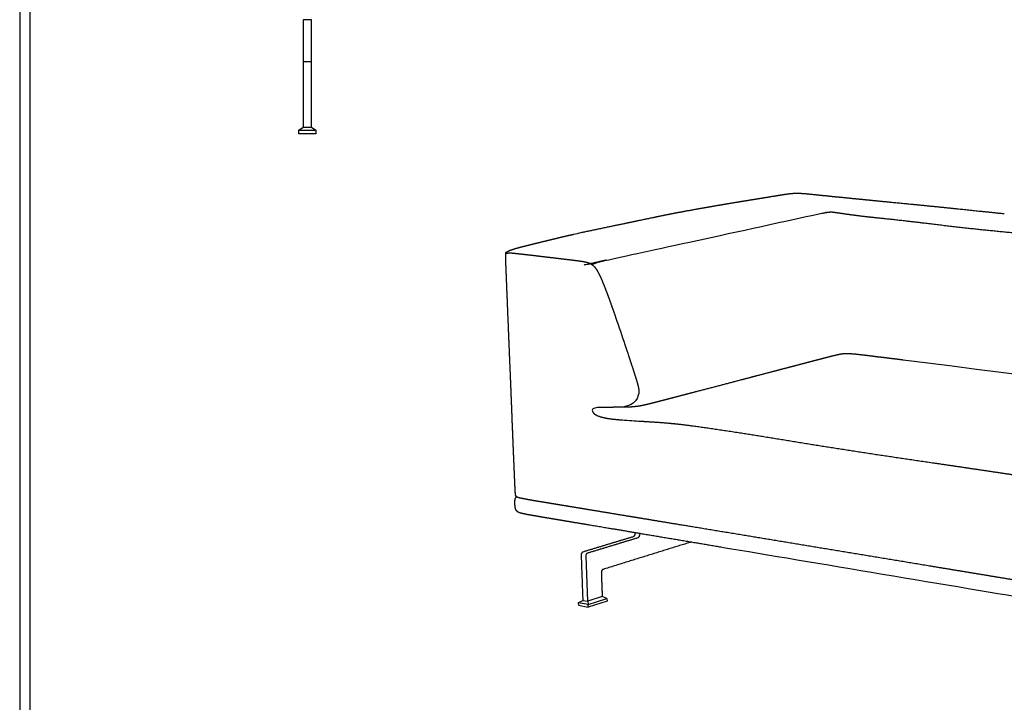
# Model space of a CAD drawing. Units: millimetres. Extents: x 0 to 2876, y 0 to 4068.
# Drawn here: x 0 to 1370, y 1111 to 2061 of the extents above; entities that cross this region are included whole.
import ezdxf

# ---------------------------------------------------------------- set-up
doc = ezdxf.new("R2010")
doc.units = ezdxf.units.MM
doc.layers.add('4511 Delhi Sofa 240 x 85 cm 2D', color=7, linetype='Continuous', true_color=0x000000)

msp = doc.modelspace()

# ---------------------------------------------------------------- linework, layer by layer
at = {"layer": '4511 Delhi Sofa 240 x 85 cm 2D', "color": 178, "lineweight": -3, "true_color": 0x000000}
msp.add_line((861.2, 1540.5), (860.6, 1538.3), dxfattribs=at)
at = {"layer": '4511 Delhi Sofa 240 x 85 cm 2D'}
for points in [[(0, 0), (2876.2, 0), (2876.2, 4067.8), (0, 4067.8)], [(14.3, 14.3), (2861.9, 14.3), (2861.9, 4053.5), (14.3, 4053.5)]]:
    msp.add_lwpolyline(points, close=True, dxfattribs=at)
at = {"layer": '4511 Delhi Sofa 240 x 85 cm 2D', "color": 178, "lineweight": -3, "true_color": 0x000000}
for points in [[(388.2, 1907.2), (394.2, 1911.2), (406.2, 1911.2), (412.2, 1907.2)], [(801.5, 1714.6), (801.8, 1714.2), (802, 1713.9), (803.2, 1712)], [(862.6, 1344.5), (862.6, 1346.2)], [(777.1, 1249.5), (777.2, 1245.9), (790.9, 1243.4), (790.8, 1247), (817, 1255.4), (810.4, 1258), (810.4, 1258), (790.3, 1251.5), (787.9, 1314.5)], [(817, 1255.4), (817.1, 1251.8), (790.9, 1243.4)]]:
    msp.add_lwpolyline(points, dxfattribs=at)
for points in [[(412.2, 1902.2), (388.2, 1902.2), (388.2, 1907.2), (412.2, 1907.2)], [(783.4, 1252.8), (790.3, 1251.5), (790.8, 1247), (777.1, 1249.5)]]:
    msp.add_lwpolyline(points, close=True, dxfattribs=at)
for points, degree in [([(406.2, 2061), (402.2, 2061), (398.2, 2061), (394.2, 2061)], 3), ([(394.2, 2061), (394.2, 2034.1), (394.2, 2007.2)], 2), ([(406.2, 2007.2), (406.2, 2034.1), (406.2, 2061)], 2), ([(406.2, 2002.2), (400.2, 2002.2), (394.2, 2002.2)], 2), ([(394.2, 1997.2), (394.2, 1954.2), (394.2, 1911.2)], 2), ([(406.2, 1911.2), (406.2, 1954.2), (406.2, 1997.2)], 2), ([(1044.4, 1814.7), (1045.8, 1815), (1048.3, 1815.4), (1049.8, 1815.6)], 3), ([(770.9, 1762.5), (773.6, 1763.1), (778.4, 1764.2), (781.2, 1764.8)], 3), ([(676.3, 1726.7), (676.3, 1728.3), (676.3, 1731), (676.3, 1732.6)], 3), ([(797.2, 1719.3), (798.6, 1718.2), (800.5, 1716), (801.5, 1714.6)], 3), ([(823.9, 1661.5), (830.4, 1643.4), (841, 1611.5), (847.1, 1593.2)], 3), ([(1162.9, 1595.3), (1162.6, 1595.3), (1162.3, 1595.3)], 2), ([(860.6, 1538.3), (857.2, 1525.6), (845.2, 1521.5), (830.5, 1521.5)], 3), ([(824.8, 1521.4), (811.3, 1520.7), (791.7, 1523.4), (797.4, 1514.8)], 3), ([(835.9, 1504.1), (842.5, 1503.5), (854, 1502.8), (860.7, 1502.4)], 3), ([(864.3, 1345.9), (921.7, 1336.3), (979.1, 1326.6)], 2), ([(979.1, 1326.6), (1097.2, 1306.8), (1303.7, 1272.1), (1421.7, 1252.3)], 3)]:
    msp.add_open_spline(points, degree=degree, dxfattribs=at)
for points, weights, degree in [([(394.2, 2007.2), (394.2, 2002.2), (394.2, 2002.2)], [1, 0.707106781187, 1], 2), ([(394.2, 2002.2), (394.2, 2002.2), (394.2, 1997.2)], [1, 0.707106781187, 1], 2), ([(406.2, 2002.2), (406.2, 2002.2), (406.2, 2007.2)], [1, 0.707106781187, 1], 2), ([(406.2, 1997.2), (406.2, 2002.2), (406.2, 2002.2)], [1, 0.707106781187, 1], 2), ([(1068.4, 1818.6), (1069, 1818.7), (1069.7, 1818.7), (1070.4, 1818.8)], [7671.31241447, 7672.10502436, 7672.87038193, 7673.54737643], 3), ([(809.2, 1724.8), (809.3, 1724.8), (1116.1, 1791.7)], [6915.39986259, 3458.1999313, 1], 2), ([(1116.1, 1791.7), (1120.7, 1792.5), (1123.7, 1793), (1125.6, 1793.2)], [1, 7445.96997279, 7451.44147993, 7454.73946892], 3), ([(1125.6, 1793.2), (1127.6, 1793.4), (1128.7, 1793.5), (1129.7, 1793.4)], [7454.73946892, 7458.03745791, 7459.16192877, 7459.48635298], 3), ([(1129.7, 1793.4), (1130.8, 1793.4), (1132, 1793.3), (1134.6, 1792.9)], [7459.48635298, 7459.8107772, 7459.33515478, 7457.0913581], 3), ([(1134.6, 1792.9), (1137.2, 1792.5), (1141.3, 1791.9), (1147.9, 1790.9)], [7457.0913581, 7454.84756142, 7450.83559049, 7444.54594484], 3), ([(1147.9, 1790.9), (1154.4, 1790), (1163.5, 1788.7), (1177, 1787.1)], [7444.54594484, 7438.25629918, 7429.6889788, 7416.98698294], 3), ([(1177, 1787.1), (1190.6, 1785.6), (1208.7, 1783.9), (1233, 1781.1)], [7416.98698294, 7404.28498708, 7387.44831574, 7366.7059373], 3), ([(1233, 1781.1), (1257.5, 1778.3), (1288.2, 1774.4), (1319.1, 1771)], [7366.7059373, 7345.96355886, 7321.31547332, 7294.55970182], 3), ([(781.2, 1764.8), (801.5, 1769.2), (822.5, 1773.5), (841.9, 1777.5)], [7168.43642977, 7199.86414056, 7234.11265203, 7266.37717978], 3), ([(1319.1, 1771), (1350.2, 1767.6), (1381.4, 1764.7), (1413.1, 1761.7)], [7294.55970182, 7267.80393032, 7238.94047286, 7209.767526], 3), ([(676.3, 1735.6), (676.3, 1735.6), (676.3, 1735.6), (676.3, 1735.7)], [7017.16399443, 7017.40417246, 7017.64468289, 7017.88714332], 3), ([(676.3, 1732.6), (676.3, 1733.9), (676.3, 1735.3), (676.3, 1735.5), (676.3, 1735.6)], [7017.92996143, 7017.58190601, 7017.23257566, 7017.19764759, 7017.16399443], 3), ([(680.2, 1736.4), (681.4, 1736.5), (684.3, 1736.4), (687.9, 1736), (689.7, 1735.8)], [7006.84732498, 7005.16782119, 7001.85093252, 6998.52781067, 6996.84207369], 3), ([(689.7, 1735.8), (693.3, 1735.4), (697.1, 1735), (701.6, 1734.5)], [6996.84207369, 6993.47059974, 6990.0024216, 6985.87662745], 3), ([(701.6, 1734.5), (706, 1734), (711.2, 1733.4), (717.4, 1732.7)], [6985.87662745, 6981.75083329, 6976.96742312, 6971.33763688], 3), ([(717.4, 1732.7), (723.5, 1731.9), (730.6, 1731.1), (738, 1730.2)], [6971.33763688, 6965.70785063, 6959.23168831, 6952.48116689], 3), ([(738, 1730.2), (745.4, 1729.4), (753.1, 1728.4), (760.7, 1727.5)], [6952.48116689, 6945.73064547, 6938.70576495, 6931.83522678], 3), ([(760.7, 1727.5), (764.5, 1727.1), (772, 1726.2), (778.8, 1725.3), (781.9, 1724.8)], [6931.83522678, 6928.39995769, 6921.60659069, 6915.91163709, 6913.57478142], 3), ([(781.9, 1724.8), (785, 1724.3), (790.6, 1723.3), (795.1, 1721), (797.2, 1719.3)], [6913.57478142, 6911.23792574, 6907.58545662, 6905.22927542, 6904.18870767], 3), ([(796, 1720.2), (798.1, 1721.3), (801.5, 1722.8), (809.2, 1724.8)], [6904.0495574, 6904.86787156, 6907.30505671, 6915.39986259], 3), ([(680, 1633.8), (679.5, 1645.3), (679, 1656.5), (678.5, 1670.9)], [7048.64567417, 7045.20904023, 7041.87210306, 7037.57787311], 3), ([(681.4, 1599), (680.9, 1610.6), (680.4, 1622.4), (680, 1633.8)], [7059.08330593, 7055.61863882, 7052.08230811, 7048.64567417], 3), ([(682.8, 1566.3), (682.3, 1577.3), (681.8, 1588.2), (681.4, 1599)], [7068.93496349, 7065.60701466, 7062.32312543, 7059.08330593], 3), ([(1229.2, 1587.2), (1227.9, 1587.4), (1226.7, 1587.5), (1225.4, 1587.7)], [7383.22632438, 7384.32676679, 7385.43095169, 7386.53893717], 3), ([(683.8, 1541.5), (683.4, 1549.6), (683.1, 1557.8), (682.8, 1566.3)], [7076.38728632, 7073.9587083, 7071.47352452, 7068.93496349], 3), ([(1006.2, 1560.2), (985.2, 1554.7), (964, 1549.1), (942.5, 1543.5)], [7180.61045445, 7143.94696983, 7107.0715836, 7070.18517293], 3), ([(684.3, 1528.7), (684.1, 1533), (683.9, 1537.3), (683.8, 1541.5)], [7080.26034989, 7078.96858094, 7077.67163782, 7076.38728632], 3), ([(684.6, 1520.7), (684.5, 1523.4), (684.4, 1526), (684.3, 1528.7)], [7082.61203934, 7081.83400829, 7081.05181022, 7080.26034989], 3), ([(685, 1509.7), (684.9, 1513.4), (684.8, 1517.1), (684.6, 1520.7)], [7085.83086135, 7084.73248769, 7083.66071761, 7082.61203934], 3), ([(685.6, 1494.2), (685.4, 1499.2), (685.2, 1504.4), (685, 1509.7)], [7090.37702998, 7088.89365501, 7087.38262674, 7085.83086135], 3), ([(797.4, 1514.8), (798.5, 1513.2), (801.7, 1510.2), (809.5, 1507.7), (815, 1506.7)], [6970.95313954, 6970.48119042, 6967.97219645, 6961.02202898, 6956.10890635], 3), ([(686.4, 1474.7), (686.2, 1481.1), (685.9, 1487.6), (685.6, 1494.2)], [7096.18186741, 7094.26196672, 7092.32467349, 7090.37702998], 3), ([(820, 1505.8), (820, 1505.8), (820, 1505.8), (820, 1505.8)], [6951.6411629, 6951.64149144, 6951.64097587, 6951.63999353], 3), ([(916.9, 1498.1), (940.2, 1495.5), (970.6, 1491), (1002.1, 1486.1)], [6864.7389483, 6844.04990791, 6817.52076253, 6790.41570392], 3), ([(1002.1, 1486.1), (1033.9, 1481.1), (1066.7, 1475.7), (1100, 1470.3)], [6790.41570392, 6763.3106453, 6735.62967345, 6707.69509022], 3), ([(687.3, 1453.1), (687, 1460.2), (686.7, 1467.4), (686.4, 1474.7)], [7102.73615722, 7100.54436502, 7098.35929569, 7096.18186741], 3), ([(1100, 1470.3), (1133.6, 1464.9), (1167.7, 1459.6), (1202.3, 1454.4)], [6707.69509022, 6679.76050699, 6651.57231239, 6623.15709941], 3), ([(688.2, 1431.8), (687.9, 1438.9), (687.6, 1446), (687.3, 1453.1)], [7109.32467471, 7107.09312544, 7104.89766244, 7102.73615722], 3), ([(1202.3, 1454.4), (1237.2, 1449.2), (1272.7, 1444), (1309.3, 1438.6)], [6623.15709941, 6594.74188644, 6566.0996551, 6536.75165708], 3), ([(1309.3, 1438.6), (1346.3, 1433.1), (1384.6, 1427.4), (1422.2, 1421.8)], [6536.75165708, 6507.40365907, 6477.34989438, 6448.08155717], 3), ([(689, 1413.6), (688.7, 1419.8), (688.5, 1425.8), (688.2, 1431.8)], [7115.04879576, 7113.1003752, 7111.18574147, 7109.32467471], 3), ([(689.8, 1400.5), (689.8, 1400.5), (689.8, 1400.6), (689.8, 1400.6)], [7117.6292987, 7117.63438566, 7117.63943877, 7117.64447546], 3), ([(796.1, 1378.2), (784.6, 1380.1), (773.2, 1382), (761.8, 1383.9)], [7013.85675694, 7024.33619071, 7034.81638659, 7045.30150414], 3), ([(844.3, 1370.2), (828.1, 1372.9), (812.1, 1375.6), (796.1, 1378.2)], [6970.17386911, 6984.73413336, 6999.29441221, 7013.85675694], 3), ([(862.2, 1367.3), (856.2, 1368.3), (850.2, 1369.3), (844.3, 1370.2)], [6954.0720583, 6959.43931869, 6964.8065777, 6970.17386911], 3), ([(913, 1358.9), (894, 1362), (877.2, 1364.8), (862.2, 1367.3)], [6908.80272484, 6925.64725625, 6940.65190352, 6954.0720583], 3), ([(1003.6, 1343.9), (971.7, 1349.2), (940.1, 1354.4), (913, 1358.9)], [6829.49459831, 6857.24150797, 6884.8779474, 6908.80272484], 3), ([(855.8, 1345.7), (855.9, 1342.1), (853.5, 1341.3)], [7193.69573204, 5087.50035322, 7190.71060737], 2), ([(855.7, 1347.3), (855.8, 1346.5), (855.8, 1345.7)], [7193.17342569, 7193.43457887, 7193.69573204], 2), ([(860.3, 1340.2), (862.7, 1340.9), (862.6, 1344.5)], [7184.39147339, 5083.03205074, 7187.37659807], 2), ([(1101.6, 1327.7), (1068.5, 1333.2), (1035.9, 1338.6), (1003.6, 1343.9)], [6745.82966781, 6773.89030874, 6801.74768864, 6829.49459831], 3), ([(853.5, 1341.3), (818.8, 1330.8), (783.5, 1320.1)], [7190.71060737, 7133.29390825, 7075.87720913], 2), ([(790.3, 1318.9), (825.6, 1329.6), (860.3, 1340.2)], [7069.55807516, 7126.97477428, 7184.39147339], 2), ([(934.6, 1334.1), (874, 1315.3), (811.6, 1295.9)], [7318.04580005, 7214.66717988, 7111.28855972], 2), ([(783.5, 1320.1), (780.9, 1319.3), (781.1, 1315.6)], [7075.87720913, 5000.50063622, 7072.89208445], 2), ([(781.1, 1315.6), (782.2, 1284.2), (783.4, 1252.8)], [7072.89208445, 7082.49057668, 7092.08906891], 2), ([(787.9, 1314.5), (787.8, 1318.1), (790.3, 1318.9)], [7066.57295048, 4996.03233374, 7069.55807516], 2), ([(1203.3, 1310.9), (1168.9, 1316.6), (1135, 1322.2), (1101.6, 1327.7)], [6661.0593319, 6689.50512493, 6717.76902688, 6745.82966781], 3), ([(1309.8, 1293.3), (1273.3, 1299.3), (1238.1, 1305.2), (1203.3, 1310.9)], [6574.63785676, 6603.98585477, 6632.61353887, 6661.0593319], 3), ([(811.6, 1295.9), (809.1, 1295.1), (809.2, 1291.4)], [7111.28855972, 5025.54024235, 7108.30343504], 2), ([(809.2, 1291.4), (809.8, 1274.7), (810.4, 1258)], [7108.30343504, 7113.4369621, 7118.57048917], 2), ([(1420.5, 1275), (1383.6, 1281.1), (1346, 1287.3), (1309.8, 1293.3)], [6487.08215202, 6516.01445439, 6545.67687625, 6574.63785676], 3)]:
    msp.add_rational_spline(points, weights, degree=degree, dxfattribs=at)
for points, weights, degree, knots in [([(958.2, 1800.4), (962.2, 1801.1), (966.7, 1801.9), (976.5, 1803.6), (980.9, 1804.3), (993.1, 1806.4), (1001.4, 1807.7), (1009.8, 1809.1)], [7463.33655441, 7470.64724243, 7478.89324861, 7497.21918395, 7505.46996174, 7528.59064765, 7544.49694739, 7560.47724216], 3, [880.713933, 880.713933, 880.713933, 880.713933, 908.758758, 908.758758, 936.689747, 936.689747, 996.728862, 996.728862, 996.728862, 996.728862]), ([(1009.8, 1809.1), (1011.7, 1809.4), (1013.5, 1809.7), (1013.6, 1809.8), (1013.8, 1809.8), (1015.7, 1810.1), (1017.6, 1810.4), (1019.5, 1810.7), (1021.4, 1811), (1023.2, 1811.3), (1025, 1811.6), (1026.8, 1811.9), (1028.6, 1812.2), (1030.3, 1812.5), (1032, 1812.7), (1033.7, 1813), (1035.3, 1813.3), (1036.9, 1813.5), (1038.5, 1813.8), (1040, 1814), (1041.5, 1814.3), (1042.9, 1814.5), (1044.4, 1814.7)], [7560.47724216, 7564.00183114, 7567.52642011, 7567.76255266, 7567.99868522, 7571.68021012, 7575.36173502, 7578.95731244, 7582.55288986, 7586.05575038, 7589.55861091, 7592.96197797, 7596.36534503, 7599.66244639, 7602.95954774, 7606.14362791, 7609.32770808, 7612.39204294, 7615.4563778, 7618.394293, 7621.3322082, 7624.14082086, 7626.94943352], 2, [996.728862, 996.728862, 996.728862, 997.728862, 997.728862, 998.728862, 998.728862, 999.728862, 999.728862, 1000.728862, 1000.728862, 1001.728862, 1001.728862, 1002.728862, 1002.728862, 1003.728862, 1003.728862, 1004.728862, 1004.728862, 1005.728862, 1005.728862, 1006.728862, 1006.728862, 1007.728862, 1007.728862, 1007.728862]), ([(1049.8, 1815.6), (1052.3, 1816), (1055.7, 1816.6), (1059.9, 1817.3), (1061.7, 1817.6), (1065, 1818.1), (1066.7, 1818.3), (1068.4, 1818.6)], [7637.58966734, 7642.69307083, 7649.29805116, 7657.50425117, 7660.85837237, 7666.37636061, 7669.07160065, 7671.31241447], 3, [1008.728862, 1008.728862, 1008.728862, 1008.728862, 1027.938743, 1027.938743, 1039.921878, 1039.921878, 1050.172575, 1050.172575, 1050.172575, 1050.172575]), ([(1070.4, 1818.8), (1072, 1819), (1073.8, 1819.2), (1076.5, 1819.4), (1077.3, 1819.4), (1078.6, 1819.5), (1079, 1819.5), (1079.7, 1819.5), (1080, 1819.5), (1080.4, 1819.5), (1080.6, 1819.5), (1080.8, 1819.5)], [7673.54737643, 7675.14799762, 7676.44103689, 7677.25518669, 7677.34648472, 7677.3448091, 7677.31635883, 7677.26808468, 7677.25239729, 7677.23093507, 7677.22381458, 7677.22315536], 3, [1053.631424, 1053.631424, 1053.631424, 1053.631424, 1061.643439, 1061.643439, 1065.165667, 1065.165667, 1067.133932, 1067.133932, 1068.197287, 1068.197287, 1069.231095, 1069.231095, 1069.231095, 1069.231095]), ([(1080.8, 1819.5), (1081.5, 1819.5), (1082.1, 1819.5), (1083.3, 1819.5), (1083.8, 1819.5), (1085.1, 1819.5), (1086.1, 1819.4), (1088.5, 1819.3), (1090.2, 1819.2), (1091.7, 1819.1)], [7677.22315536, 7677.22102825, 7677.00172068, 7676.48161534, 7676.18690238, 7675.32799698, 7674.6495586, 7672.70208416, 7671.23122992, 7669.78365901], 3, [1069.231095, 1069.231095, 1069.231095, 1069.231095, 1072.194437, 1072.194437, 1074.580523, 1074.580523, 1079.016822, 1079.016822, 1087.531773, 1087.531773, 1087.531773, 1087.531773]), ([(1091.7, 1819.1), (1094.1, 1818.9), (1096.5, 1818.6), (1101.1, 1818.2), (1103.5, 1817.9), (1108.5, 1817.4), (1111.4, 1817.1), (1117.1, 1816.5), (1119.4, 1816.3), (1121.7, 1816.1)], [7669.78365901, 7667.59069914, 7665.18011882, 7660.44921351, 7657.88794557, 7652.51150438, 7649.28108631, 7643.08865891, 7640.48584682, 7637.91257509], 3, [1087.531773, 1087.531773, 1087.531773, 1087.531773, 1101.283582, 1101.283582, 1115.469787, 1115.469787, 1131.923661, 1131.923661, 1144.042093, 1144.042093, 1144.042093, 1144.042093]), ([(1121.7, 1816.1), (1124.4, 1815.8), (1127.1, 1815.5), (1132.8, 1814.9), (1135.8, 1814.6), (1143.3, 1813.9), (1148.4, 1813.4), (1159.1, 1812.3), (1164.8, 1811.7), (1175.4, 1810.7), (1179.5, 1810.3), (1183.7, 1809.9)], [7637.91257509, 7634.9093881, 7631.93427441, 7625.6416829, 7622.32202167, 7614.05175273, 7608.49662206, 7596.8914053, 7590.75827555, 7579.65561069, 7575.31700372, 7571.02894993], 3, [1144.042093, 1144.042093, 1144.042093, 1144.042093, 1162.070293, 1162.070293, 1182.623343, 1182.623343, 1213.85343, 1213.85343, 1242.085168, 1242.085168, 1260.517987, 1260.517987, 1260.517987, 1260.517987]), ([(1183.7, 1809.9), (1197.3, 1808.5), (1211.7, 1807.1), (1241, 1804.3), (1256.5, 1802.7), (1272.1, 1801.2)], [7571.02894993, 7557.09003507, 7542.85931779, 7514.46180036, 7499.79742848, 7485.27732905], 3, [1260.517987, 1260.517987, 1260.517987, 1260.517987, 1335.41632, 1335.41632, 1418.340522, 1418.340522, 1418.340522, 1418.340522]), ([(902.7, 1790.2), (912.2, 1792.1), (921.7, 1793.8), (940.3, 1797.3), (949.2, 1798.8), (958.2, 1800.4)], [7367.15209207, 7382.99870926, 7398.85120828, 7431.07809548, 7446.90869816, 7463.33655441], 3, [763.175931, 763.175931, 763.175931, 763.175931, 821.838802, 821.838802, 880.713933, 880.713933, 880.713933, 880.713933]), ([(1272.1, 1801.2), (1288.3, 1799.5), (1304.5, 1797.9), (1337, 1794.5), (1353.4, 1792.8), (1369.8, 1791.1)], [7485.27732905, 7470.21783857, 7455.2126589, 7425.37565336, 7410.49498867, 7395.57571547], 3, [1418.340522, 1418.340522, 1418.340522, 1418.340522, 1503.064623, 1503.064623, 1587.148491, 1587.148491, 1587.148491, 1587.148491]), ([(841.9, 1777.5), (852.2, 1779.7), (862.5, 1781.9), (882.9, 1786.1), (892.7, 1788.2), (902.7, 1790.2)], [7266.37717978, 7283.65197335, 7300.92796573, 7334.52421532, 7350.81840881, 7367.15209207], 3, [638.888119, 638.888119, 638.888119, 638.888119, 702.881893, 702.881893, 763.175931, 763.175931, 763.175931, 763.175931]), ([(716.3, 1749.4), (718.2, 1749.9), (720.1, 1750.3), (722.2, 1750.8), (724.2, 1751.3), (726.4, 1751.9), (728.5, 1752.4), (730.8, 1752.9), (733, 1753.5), (735.4, 1754.1), (737.7, 1754.6), (738.3, 1754.8), (738.9, 1754.9), (740.7, 1755.4), (742.6, 1755.8), (745.1, 1756.4), (747.6, 1757), (750.2, 1757.6), (752.7, 1758.3), (755.4, 1758.9), (758, 1759.5), (758.7, 1759.7), (759.4, 1759.8), (761.4, 1760.3), (763.4, 1760.8), (766.2, 1761.4), (768.9, 1762), (769.9, 1762.2), (770.9, 1762.5)], [7071.02083532, 7073.89441464, 7076.76799396, 7079.80780414, 7082.84761431, 7086.04448206, 7089.2413498, 7092.587106, 7095.93286219, 7099.41917254, 7102.90548289, 7103.79678274, 7104.68808258, 7107.41521262, 7110.14234266, 7113.88439864, 7117.62645461, 7121.48361005, 7125.34076548, 7129.30447502, 7133.26818457, 7134.28102039, 7135.29385621, 7138.34272624, 7141.39159626, 7145.54272816, 7149.69386006, 7151.18898823, 7152.68411639], 2, [503.747135, 503.747135, 503.747135, 504.747135, 504.747135, 505.747135, 505.747135, 506.747135, 506.747135, 507.747135, 507.747135, 508.747135, 508.747135, 509.747135, 509.747135, 510.747135, 510.747135, 511.747135, 511.747135, 512.747135, 512.747135, 513.747135, 513.747135, 514.747135, 514.747135, 515.747135, 515.747135, 516.747135, 516.747135, 517.100429, 517.100429, 517.100429]), ([(677.8, 1737.9), (678.3, 1738.2), (678.9, 1738.6), (679.4, 1738.8), (679.7, 1739), (679.9, 1739.1), (680.1, 1739.2), (680.6, 1739.4), (681.1, 1739.6), (681.6, 1739.8), (682.5, 1740.2), (683.4, 1740.5), (684.3, 1740.9), (684.4, 1740.9), (684.5, 1740.9), (684.5, 1740.9)], [7022.04233575, 7022.77235109, 7023.45855525, 7024.09955566, 7024.34766522, 7024.59183854, 7024.83141938, 7025.33229075, 7025.82456118, 7026.30095069, 7027.13534989, 7027.97039583, 7028.77542924, 7028.83472383, 7028.8939931, 7028.95324214], 3, [456.751401, 456.751401, 456.751401, 456.751401, 459.759827, 459.759827, 459.759827, 460.916333, 460.916333, 460.916333, 463.342842, 463.342842, 463.342842, 467.612759, 467.612759, 467.612759, 467.923723, 467.923723, 467.923723, 467.923723]), ([(684.5, 1740.9), (685.8, 1741.4), (686.9, 1741.7), (688.1, 1742.1), (689.7, 1742.6), (691.3, 1743), (694.4, 1743.9), (696, 1744.3), (697.6, 1744.7), (698.1, 1744.8), (698.5, 1744.9), (698.9, 1745), (699, 1745.1), (699.1, 1745.1), (699.2, 1745.1), (699.5, 1745.2), (699.9, 1745.3), (700.3, 1745.4), (700.7, 1745.5), (701.2, 1745.6), (701.7, 1745.7), (702.2, 1745.9), (702.6, 1746), (703.1, 1746.1), (703.6, 1746.2), (704.1, 1746.4), (704.6, 1746.5), (704.9, 1746.5), (705.2, 1746.6), (705.5, 1746.7), (705.7, 1746.7), (705.9, 1746.8), (706.1, 1746.9), (706.6, 1747), (707.2, 1747.1), (707.7, 1747.2), (708.2, 1747.4), (708.8, 1747.5), (709.3, 1747.7), (709.9, 1747.8), (710.4, 1747.9), (711, 1748.1), (711.6, 1748.2), (712.1, 1748.3), (712.7, 1748.5), (713.3, 1748.6), (713.9, 1748.8), (714.5, 1748.9), (715.1, 1749.1), (715.7, 1749.2), (716.3, 1749.4)], [7028.95324214, 7030.02971172, 7031.19795756, 7032.43237581, 7034.10119739, 7035.92083569, 7039.77553542, 7041.92198734, 7044.0411605, 7044.63268097, 7045.22420144, 7045.81572191, 7045.92622527, 7046.03672864, 7046.14723201, 7046.65582962, 7047.16442723, 7047.67302484, 7048.31999732, 7048.96696981, 7049.61394229, 7050.2890983, 7050.96425431, 7051.63941032, 7052.34308226, 7053.0467542, 7053.75042614, 7054.16463972, 7054.57885331, 7054.99306689, 7055.31139318, 7055.62971947, 7055.94804576, 7056.70982429, 7057.47160283, 7058.23338137, 7059.02478707, 7059.81619277, 7060.60759847, 7061.42903665, 7062.25047483, 7063.071913, 7063.92380478, 7064.77569656, 7065.62758834, 7066.51036968, 7067.39315101, 7068.27593235, 7069.19090001, 7070.10586767, 7071.02083532], 3, [467.923723, 467.923723, 467.923723, 467.923723, 473.567659, 473.567659, 473.567659, 481.266724, 481.266724, 489.747135, 489.747135, 489.747135, 490.747135, 490.747135, 490.747135, 491.747135, 491.747135, 491.747135, 492.747135, 492.747135, 492.747135, 493.747135, 493.747135, 493.747135, 494.747135, 494.747135, 494.747135, 495.747135, 495.747135, 495.747135, 496.747135, 496.747135, 496.747135, 497.747135, 497.747135, 497.747135, 498.747135, 498.747135, 498.747135, 499.747135, 499.747135, 499.747135, 500.747135, 500.747135, 500.747135, 501.747135, 501.747135, 501.747135, 502.747135, 502.747135, 502.747135, 503.747135, 503.747135, 503.747135, 503.747135]), ([(676.3, 1735.7), (676.3, 1735.7), (676.3, 1735.7), (676.2, 1735.8), (676.2, 1735.8), (676.2, 1735.9), (676.2, 1735.9), (676.2, 1736), (676.2, 1736), (676.2, 1736.1), (676.2, 1736.1), (676.2, 1736.1), (676.2, 1736.2), (676.2, 1736.2), (676.2, 1736.2), (676.2, 1736.2), (676.3, 1736.3), (676.3, 1736.4), (676.3, 1736.5), (676.4, 1736.6), (676.4, 1736.6), (676.5, 1736.7), (676.5, 1736.7), (676.5, 1736.8), (676.5, 1736.8), (676.6, 1736.9), (676.8, 1737.1), (676.9, 1737.2), (676.9, 1737.2), (676.9, 1737.2), (676.9, 1737.3), (677.2, 1737.4), (677.4, 1737.6), (677.6, 1737.8), (677.7, 1737.8), (677.8, 1737.9), (677.8, 1737.9)], [7017.88714332, 7017.83218125, 7017.81075541, 7017.85236101, 7017.89578606, 7017.93280378, 7017.99206286, 7018.06692568, 7018.21754864, 7018.30488908, 7018.38993721, 7018.42339598, 7018.45700926, 7018.52079911, 7018.55102484, 7018.58123391, 7018.73935155, 7018.89187725, 7019.04214846, 7019.19805927, 7019.34688101, 7019.49852027, 7019.52654028, 7019.55162202, 7019.57377188, 7019.85558986, 7020.15209709, 7020.43817133, 7020.46652852, 7020.49487928, 7020.52321535, 7020.93233127, 7021.34288698, 7021.73843212, 7021.84040403, 7021.94171772, 7022.04233575], 3, [451.021303, 451.021303, 451.021303, 451.021303, 451.22308, 451.22308, 451.384209, 451.384209, 451.384209, 451.653907, 451.653907, 451.976408, 451.976408, 451.976408, 452.100135, 452.100135, 452.211185, 452.211185, 452.211185, 452.791125, 452.791125, 452.791125, 453.389536, 453.389536, 453.389536, 453.489075, 453.489075, 453.489075, 454.621331, 454.621331, 454.621331, 454.732093, 454.732093, 454.732093, 456.339281, 456.339281, 456.339281, 456.751401, 456.751401, 456.751401, 456.751401]), ([(676.3, 1735.6), (676.3, 1735.6), (676.4, 1735.6), (676.7, 1735.6), (677, 1735.7), (677.6, 1735.9), (678.5, 1736.2), (679.6, 1736.3), (680.2, 1736.4)], [7017.16399443, 7016.72469237, 7015.84831235, 7014.54056774, 7013.23980166, 7011.51495577, 7009.37711039, 7007.68707687, 7006.84732498], 3, [0, 0, 0, 0, 0.125, 0.25, 0.375, 0.5, 0.75, 1, 1, 1, 1]), ([(676.7, 1714.1), (676.6, 1717.1), (676.5, 1720.2), (676.4, 1725.1), (676.3, 1726.7)], [1, 7023.74153695, 7022.80516966, 7021.30756074, 1], 3, [423.069348, 423.069348, 423.069348, 423.069348, 435.046341, 447.884622, 447.884622, 447.884622, 447.884622]), ([(678.5, 1670.9), (678.1, 1678.5), (677.8, 1686.1), (677.4, 1697.7), (677.2, 1701.4), (677, 1708.1), (676.8, 1711.3), (676.7, 1714.1)], [7037.57787311, 7035.29931142, 7033.03286563, 7029.5627296, 7028.46822809, 7026.44610254, 7025.49605373, 7024.63733462], 3, [365.317527, 365.317527, 365.317527, 365.317527, 392.801106, 392.801106, 407.481334, 407.481334, 423.069348, 423.069348, 423.069348, 423.069348]), ([(803.2, 1712), (804.5, 1709.9), (805.7, 1707.6), (807.7, 1703.4), (808.6, 1701.5), (809.4, 1699.6)], [6901.46267789, 6900.97361364, 6900.58413462, 6900.03384284, 6899.83173254, 6899.66623968], 3, [15, 15, 15, 15, 25.128069, 25.128069, 33.331163, 33.331163, 33.331163, 33.331163]), ([(809.4, 1699.6), (811.9, 1693.9), (814.5, 1687.2), (816.7, 1681.4), (819.1, 1674.9), (821.6, 1668), (823.9, 1661.5)], [6899.66623968, 6899.17550367, 6898.89603834, 6898.72559243, 6898.53390826, 6898.43577212, 6898.38100211], 3, [33.331163, 33.331163, 33.331163, 33.331163, 58.713912, 58.713912, 58.713912, 86.106679, 86.106679, 86.106679, 86.106679]), ([(847.1, 1593.2), (848.9, 1587.7), (850.9, 1581.7), (852.7, 1576.2), (854.3, 1571.3), (856, 1565.9), (857.5, 1561.1)], [6898.75237788, 6898.8372624, 6898.93047873, 6899.14813948, 6899.34096239, 6899.65944911, 6900.27373157], 3, [87.106679, 87.106679, 87.106679, 87.106679, 110.194885, 110.194885, 110.194885, 130.680018, 130.680018, 130.680018, 130.680018]), ([(1127, 1591.8), (1123.3, 1590.9), (1119.4, 1589.9), (1112, 1587.9), (1108.2, 1586.9), (1104.2, 1585.9)], [7393.2568418, 7386.41012049, 7379.47976602, 7366.42808248, 7359.78622266, 7352.8170109], 3, [-606.704571, -606.704571, -606.704571, -606.704571, -581.131423, -581.131423, -556.938707, -556.938707, -556.938707, -556.938707]), ([(1139.9, 1594.9), (1139.1, 1594.7), (1138.2, 1594.5), (1136.4, 1594.1), (1135.3, 1593.9), (1134.3, 1593.6), (1132, 1593.1), (1129.4, 1592.5), (1127, 1591.8)], [7419.75492328, 7417.77046425, 7415.76324802, 7411.72057136, 7409.57559344, 7407.50196496, 7402.77201132, 7397.84077126, 7393.2568418], 3, [-637.751315, -637.751315, -637.751315, -637.751315, -631.071721, -631.071721, -623.697708, -623.697708, -623.697708, -606.704571, -606.704571, -606.704571, -606.704571]), ([(1146.3, 1595.9), (1146, 1595.9), (1145.8, 1595.8), (1145.4, 1595.8), (1145.2, 1595.8), (1144.5, 1595.7), (1144.2, 1595.6), (1143.7, 1595.6), (1142.8, 1595.4), (1141.8, 1595.2), (1140.7, 1595), (1140.6, 1595), (1140.4, 1595), (1140.1, 1594.9), (1140, 1594.9), (1139.9, 1594.9)], [7438.00351097, 7437.23427628, 7436.47208543, 7435.14115653, 7434.49125584, 7432.54505605, 7431.36351675, 7430.14226371, 7427.3316742, 7424.62661964, 7421.89135875, 7421.43774025, 7421.04239083, 7420.38752583, 7420.07095651, 7419.75492328], 3, [-657.479561, -657.479561, -657.479561, -657.479561, -654.779851, -654.779851, -652.686719, -652.686719, -649.099098, -649.099098, -649.099098, -640.118313, -640.118313, -640.118313, -638.897447, -638.897447, -637.751315, -637.751315, -637.751315, -637.751315]), ([(1149.1, 1596.1), (1148.8, 1596.1), (1148.5, 1596), (1148.2, 1596), (1148, 1596), (1147.9, 1596), (1147.7, 1596), (1147.6, 1596), (1147.3, 1596), (1147.2, 1596), (1146.8, 1596), (1146.6, 1595.9), (1146.3, 1595.9)], [7446.06929132, 7445.84316301, 7445.30169098, 7444.39213182, 7443.79471361, 7443.29595987, 7442.77093285, 7442.25110176, 7441.30447037, 7440.88677203, 7439.62256275, 7438.82293041, 7438.00351097], 3, [-666.323406, -666.323406, -666.323406, -666.323406, -664.747693, -664.747693, -663.055347, -663.055347, -663.055347, -661.46595, -661.46595, -660.111272, -660.111272, -657.479561, -657.479561, -657.479561, -657.479561]), ([(1152.6, 1596), (1152.3, 1596), (1152, 1596), (1151.2, 1596), (1150.9, 1596.1), (1150.5, 1596.1), (1150.3, 1596.1), (1150, 1596.1), (1149.6, 1596.1), (1149.4, 1596.1), (1149.1, 1596.1)], [7447.77357629, 7447.9087853, 7448.00412318, 7447.95861248, 7447.80332143, 7447.49620264, 7447.2670895, 7446.99288465, 7446.4689327, 7446.23502675, 7446.06929132], 3, [-671.731964, -671.731964, -671.731964, -671.731964, -670.247196, -670.247196, -668.641696, -668.641696, -668.641696, -667.438351, -667.438351, -666.323406, -666.323406, -666.323406, -666.323406]), ([(1162.3, 1595.3), (1161.4, 1595.4), (1160.4, 1595.5), (1158.5, 1595.7), (1157.4, 1595.7), (1156.4, 1595.8), (1155.8, 1595.8), (1155.2, 1595.9), (1153.9, 1595.9), (1153.3, 1596), (1152.6, 1596)], [1, 7442.56230807, 7443.22272789, 7444.53983696, 7445.24549576, 7445.87246038, 7446.22236936, 7446.56154521, 7447.21467361, 7447.49759246, 7447.77357629], 3, [-686.92891, -686.92891, -686.92891, -686.92891, -682.404414, -682.404414, -677.427459, -677.427459, -677.427459, -674.722361, -674.722361, -671.731964, -671.731964, -671.731964, -671.731964]), ([(1183.6, 1592.9), (1179.7, 1593.4), (1175.3, 1593.9), (1171.2, 1594.4), (1169.8, 1594.5), (1168.4, 1594.7), (1166.3, 1594.9), (1165.5, 1595), (1164.6, 1595.1), (1164.4, 1595.1), (1164, 1595.2), (1163.8, 1595.2), (1163.4, 1595.2), (1163.3, 1595.2), (1163.2, 1595.2), (1163.1, 1595.2), (1163, 1595.3), (1163, 1595.3), (1163, 1595.3), (1162.9, 1595.3), (1162.9, 1595.3), (1162.9, 1595.3), (1162.9, 1595.3)], [7424.17967869, 7427.74041343, 7431.54758454, 7434.94040366, 7436.0659991, 7437.20255287, 7438.92268539, 7439.48933491, 7440.16295817, 7440.33542501, 7440.67201025, 7440.83620845, 7441.07821272, 7441.15683771, 7441.27437899, 7441.31349443, 7441.37206884, 7441.39157914, 7441.42082651, 7441.43057662, 7441.44172181, 7441.44322071, 7441.44479035], 3, [-723.065601, -723.065601, -723.065601, -723.065601, -701.730198, -701.730198, -701.730198, -695.349226, -695.349226, -691.612712, -691.612712, -690.31781, -690.31781, -689.070573, -689.070573, -688.467535, -688.467535, -688.166002, -688.166002, -688.015206, -688.015206, -687.939746, -687.939746, -687.92891, -687.92891, -687.92891, -687.92891]), ([(1225.4, 1587.7), (1221.3, 1588.2), (1217.5, 1588.7), (1209.3, 1589.7), (1204.8, 1590.3), (1200.6, 1590.8), (1197.8, 1591.1), (1195.2, 1591.4), (1189.6, 1592.1), (1186.6, 1592.5), (1183.6, 1592.9)], [7386.53893717, 7390.18525523, 7393.63929772, 7401.0055063, 7404.998037, 7408.86923145, 7411.36097351, 7413.71591683, 7418.79086832, 7421.55061119, 7424.17967869], 3, [-795.255987, -795.255987, -795.255987, -795.255987, -776.29096, -776.29096, -752.394776, -752.394776, -752.394776, -739.610984, -739.610984, -723.065601, -723.065601, -723.065601, -723.065601]), ([(1104.2, 1585.9), (1100.2, 1584.8), (1096.3, 1583.8), (1089.4, 1582), (1085.9, 1581.1), (1076, 1578.5), (1069.5, 1576.8), (1062.6, 1575)], [7352.8170109, 7345.81960559, 7338.93040988, 7326.76164535, 7320.72379697, 7303.29145049, 7291.817943, 7279.6225933], 3, [-556.938707, -556.938707, -556.938707, -556.938707, -527.773735, -527.773735, -504.511634, -504.511634, -467.058882, -467.058882, -467.058882, -467.058882]), ([(2097.3, 1477), (2097.2, 1477), (2097.1, 1477), (2097, 1477), (2092.9, 1477.7), (2088.9, 1478.4), (1229.2, 1587.2)], [1, 6647.00320293, 6647.01656702, 6647.03009596, 6647.58238727, 6648.25863724, 1], 3, [-889.06189, -889.06189, -889.06189, -889.06189, -888.708566, -888.708566, -888.708566, -802.472224, -802.472224, -802.472224, -802.472224]), ([(1062.6, 1575), (1053.6, 1572.6), (1044.7, 1570.3), (1025.9, 1565.4), (1016, 1562.8), (1006.2, 1560.2)], [7279.6225933, 7263.82770131, 7248.16653177, 7215.201386, 7197.85492142, 7180.61045445], 3, [-467.058882, -467.058882, -467.058882, -467.058882, -410.303064, -410.303064, -346.510896, -346.510896, -346.510896, -346.510896]), ([(857.5, 1561.1), (858, 1559.6), (858.4, 1558.2), (859.2, 1555.4), (859.6, 1554.1), (860.2, 1551.6), (860.5, 1550.4), (860.7, 1549.2), (860.9, 1548.2), (861.1, 1547.1), (861.5, 1544.2), (861.5, 1542.3), (861.2, 1540.5)], [6900.27389913, 6900.45624044, 6900.67266311, 6901.15490849, 6901.41890071, 6901.98862841, 6902.29392318, 6902.63384298, 6902.9397166, 6903.28035012, 6904.29822924, 6905.06738655, 6905.94127602], 3, [130.680018, 130.680018, 130.680018, 130.680018, 136.513624, 136.513624, 141.79946, 141.79946, 146.56627, 146.56627, 146.56627, 150.874384, 150.874384, 158.29426, 158.29426, 158.29426, 158.29426]), ([(942.5, 1543.5), (933.7, 1541.2), (925.4, 1539), (912.6, 1535.7), (908.1, 1534.5), (901.3, 1532.7), (898.6, 1532), (893.3, 1530.7), (890.9, 1530), (888.3, 1529.3)], [7070.18517293, 7055.22133658, 7041.15760943, 7019.67714757, 7012.15184927, 7000.93747213, 6996.41350217, 6987.83093643, 6983.76573573, 6979.66520661], 3, [-212.862231, -212.862231, -212.862231, -212.862231, -167.610967, -167.610967, -138.973979, -138.973979, -119.862528, -119.862528, -102.977439, -102.977439, -102.977439, -102.977439]), ([(830.5, 1521.5), (829.5, 1521.5), (828.8, 1521.5), (827.3, 1521.5), (826.6, 1521.5), (825.8, 1521.5), (825.5, 1521.5), (825, 1521.4), (824.8, 1521.4)], [1, 6963.41747866, 6964.26497593, 6966.03225984, 6967.0080878, 6968.54651565, 6969.07200144, 6970.166899, 1], 3, [160.29426, 160.29426, 160.29426, 160.29426, 164.606535, 164.606535, 168.989686, 168.989686, 171.107098, 176.69282, 176.69282, 176.69282, 176.69282]), ([(850.6, 1521.9), (848.6, 1521.7), (846.6, 1521.6), (842.9, 1521.5), (841.2, 1521.5), (836.5, 1521.5), (833.2, 1521.5), (830.5, 1521.5)], [6948.97014482, 6949.65276659, 6950.57917034, 6952.60081999, 6953.72740643, 6957.02247244, 6959.698012, 6962.42372791], 3, [-43.389132, -43.389132, -43.389132, -43.389132, -34.812971, -34.812971, -26.614341, -26.614341, -11.996889, -11.996889, -11.996889, -11.996889]), ([(888.3, 1529.3), (886.1, 1528.8), (883.8, 1528.2), (878.7, 1526.8), (875.4, 1526), (870.9, 1525), (869.7, 1524.7), (866.5, 1524), (864.4, 1523.6), (860.8, 1523), (859.5, 1522.8), (857.1, 1522.5), (856.1, 1522.4), (853.5, 1522.1), (852, 1522), (850.6, 1521.9)], [6979.66520661, 6976.13987693, 6972.51453518, 6964.89569066, 6960.35809368, 6955.48277832, 6954.29735793, 6951.47047007, 6950.00877342, 6948.5317367, 6948.18439493, 6947.89821549, 6947.89206492, 6948.12594734, 6948.47977244, 6948.97014482], 3, [-102.977439, -102.977439, -102.977439, -102.977439, -89.767991, -89.767991, -73.373094, -73.373094, -67.835972, -67.835972, -58.794711, -58.794711, -53.567154, -53.567154, -49.433174, -49.433174, -43.389132, -43.389132, -43.389132, -43.389132]), ([(815, 1506.7), (816.4, 1506.4), (819.4, 1505.9), (824.3, 1505.2), (829.8, 1504.7), (833.7, 1504.3), (835.8, 1504.1), (835.9, 1504.1)], [6956.10890635, 6954.8806257, 6952.24430952, 6947.82225296, 6943.00429639, 6939.48626218, 6937.63566507, 6937.54330917], 3, [179.69282, 179.69282, 179.69282, 179.69282, 179.81782, 179.94282, 180.06782, 180.19282, 180.1993773, 180.1993773, 180.1993773, 180.1993773]), ([(860.7, 1502.4), (869.1, 1501.9), (885.6, 1501), (905.3, 1499.4), (916.9, 1498.1)], [6915.45107613, 6907.8577273, 6892.83707165, 6875.08346849, 6864.7389483], 3, [181.199377, 181.199377, 181.199377, 181.199377, 182.197646, 183.197646, 183.197646, 183.197646, 183.197646]), ([(689.8, 1400.6), (689.6, 1402.3), (689.4, 1404.4), (689.4, 1406.1), (689.2, 1408.5), (689.1, 1411.2), (689, 1413.6)], [7117.64447546, 7117.87363621, 7117.53467802, 7117.1656224, 7116.64466884, 7115.7833477, 7115.04879576], 3, [5037.303573, 5037.303573, 5037.303573, 5037.303573, 5044.695106, 5044.695106, 5044.695106, 5054.893207, 5054.893207, 5054.893207, 5054.893207]), ([(693, 1396), (692.9, 1396), (692.9, 1396), (692.9, 1396), (692.6, 1396.2), (692.3, 1396.3), (692, 1396.4), (692, 1396.4), (691.9, 1396.4), (691.9, 1396.5), (691.7, 1396.6), (691.4, 1396.8), (691.1, 1397), (691.1, 1397), (691.1, 1397), (691.1, 1397), (691, 1397.1), (690.8, 1397.3), (690.7, 1397.5), (690.6, 1397.6), (690.5, 1397.8), (690.4, 1397.9), (690.3, 1398.2), (690.2, 1398.4), (690.2, 1398.7), (690, 1399.3), (689.9, 1399.9), (689.8, 1400.5)], [7113.84543796, 7113.88212002, 7113.91876433, 7113.95535979, 7114.31099768, 7114.69172581, 7115.05229043, 7115.0935897, 7115.12983773, 7115.16103959, 7115.49494568, 7115.84492866, 7116.13854839, 7116.15386799, 7116.16908224, 7116.18418442, 7116.3735574, 7116.54013694, 7116.69655027, 7116.81179807, 7116.90984303, 7116.99562972, 7117.11759472, 7117.21042515, 7117.28624527, 7117.44408979, 7117.54971755, 7117.6292987], 3, [5027.743692, 5027.743692, 5027.743692, 5027.743692, 5027.928432, 5027.928432, 5027.928432, 5029.735143, 5029.735143, 5029.735143, 5029.913683, 5029.913683, 5029.913683, 5031.597069, 5031.597069, 5031.597069, 5031.683379, 5031.683379, 5031.683379, 5032.757336, 5032.757336, 5032.757336, 5033.548942, 5033.548942, 5033.548942, 5034.682388, 5034.682388, 5034.682388, 5037.152742, 5037.152742, 5037.152742, 5037.152742]), ([(688.7, 1392.8), (688.5, 1391.8), (688.5, 1390.8), (688.5, 1389.8), (688.4, 1388.8), (688.5, 1387.9), (688.5, 1386.9)], [7121.2387452, 7121.38339072, 7121.55526318, 7121.77509844, 7121.98556003, 7122.23139846, 7122.52379331], 3, [-1212.046078, -1212.046078, -1212.046078, -1212.046078, -1207.971328, -1207.971328, -1207.971328, -1204.063861, -1204.063861, -1204.063861, -1204.063861]), ([(688.5, 1386.9), (688.6, 1385.9), (688.6, 1385), (688.7, 1384), (688.8, 1383), (688.9, 1382), (689.2, 1381)], [7122.52379331, 7122.81648455, 7123.0618182, 7123.27882464, 7123.50595401, 7123.69164869, 7123.86355348], 3, [-1204.063861, -1204.063861, -1204.063861, -1204.063861, -1200.155226, -1200.155226, -1200.155226, -1196.067923, -1196.067923, -1196.067923, -1196.067923]), ([(691.2, 1396.9), (691.1, 1396.9), (691, 1396.8), (690.9, 1396.7), (690.6, 1396.5), (690.3, 1396.3), (690.1, 1396), (690.1, 1395.9), (690, 1395.9), (690, 1395.9), (689.8, 1395.7), (689.7, 1395.5), (689.4, 1394.9), (689.2, 1394.6), (689.1, 1394.4), (688.9, 1393.8), (688.8, 1393.3), (688.7, 1392.8)], [7122.8163593, 7122.71000282, 7122.60766217, 7122.50982831, 7122.20939432, 7121.96150394, 7121.75243311, 7121.7446246, 7121.73687615, 7121.72918831, 7121.57141522, 7121.4556518, 7121.28601333, 7121.2331812, 7121.20271543, 7121.14873123, 7121.16283122, 7121.2387452], 3, [-1218.879588, -1218.879588, -1218.879588, -1218.879588, -1218.355471, -1218.355471, -1218.355471, -1216.745103, -1216.745103, -1216.745103, -1216.68468, -1216.68468, -1216.68468, -1215.44963, -1215.44963, -1214.230047, -1214.230047, -1214.230047, -1212.046078, -1212.046078, -1212.046078, -1212.046078]), ([(699.6, 1394.4), (699.1, 1394.5), (698.5, 1394.6), (698, 1394.7), (697.2, 1394.9), (696.4, 1395.1), (695.7, 1395.2), (695.6, 1395.3), (695.4, 1395.3), (695.3, 1395.3), (694.9, 1395.4), (694.5, 1395.5), (694.1, 1395.6), (694.1, 1395.7), (694, 1395.7), (694, 1395.7), (693.6, 1395.8), (693.3, 1395.9), (693, 1396)], [7104.53032832, 7105.13107912, 7105.74629909, 7106.36620612, 7107.31055699, 7108.30764154, 7109.31992751, 7109.52701622, 7109.73592611, 7109.94682377, 7110.50847744, 7111.09328338, 7111.68929089, 7111.76010616, 7111.83120939, 7111.90260845, 7112.51819837, 7113.17139347, 7113.84421852], 3, [5013.511743, 5013.511743, 5013.511743, 5013.511743, 5016.586842, 5016.586842, 5016.586842, 5021.299217, 5021.299217, 5021.299217, 5022.254332, 5022.254332, 5022.254332, 5024.811353, 5024.811353, 5024.811353, 5025.113588, 5025.113588, 5025.113588, 5027.743692, 5027.743692, 5027.743692, 5027.743692]), ([(714, 1391.8), (710.9, 1392.3), (707.6, 1392.9), (704.6, 1393.4), (703, 1393.8), (701.2, 1394.1), (699.6, 1394.4)], [7089.94171952, 7092.86726192, 7096.14619622, 7099.17611674, 7100.87530899, 7102.73680286, 7104.53032832], 3, [4987.201751, 4987.201751, 4987.201751, 4987.201751, 5004.124247, 5004.124247, 5004.124247, 5013.511743, 5013.511743, 5013.511743, 5013.511743]), ([(731.9, 1388.8), (729, 1389.3), (726, 1389.8), (720.1, 1390.7), (717.2, 1391.2), (714.3, 1391.7), (714.2, 1391.8), (714.1, 1391.8), (714, 1391.8)], [7072.97512167, 7075.73016875, 7078.48816836, 7084.02646132, 7086.80687303, 7089.60972684, 7089.72035597, 7089.83102002, 7089.94171952], 3, [4955.313649, 4955.313649, 4955.313649, 4955.313649, 4970.949132, 4970.949132, 4986.584626, 4986.584626, 4986.584626, 4987.201751, 4987.201751, 4987.201751, 4987.201751]), ([(761.8, 1383.9), (758.3, 1384.4), (754.8, 1385), (751.4, 1385.6), (748.1, 1386.1), (744.9, 1386.7), (738.4, 1387.7), (735.1, 1388.3), (731.9, 1388.8)], [7045.30150414, 7048.50734611, 7051.71369418, 7054.92115122, 7057.92700532, 7060.93382047, 7066.9510201, 7069.96133094, 7072.97512167], 3, [4902.85492, 4902.85492, 4902.85492, 4902.85492, 4921.105934, 4921.105934, 4921.105934, 4938.209791, 4938.209791, 4955.313649, 4955.313649, 4955.313649, 4955.313649]), ([(689.2, 1381), (689.3, 1380.7), (689.4, 1380.3), (689.5, 1379.9), (689.6, 1379.8), (689.7, 1379.6), (689.7, 1379.5), (690, 1378.9), (690.3, 1378.4), (690.7, 1377.9), (691, 1377.6), (691.2, 1377.4), (691.5, 1377.2), (691.7, 1377), (692, 1376.8), (692.2, 1376.6)], [7123.86355348, 7123.92793816, 7123.96239051, 7123.95819416, 7123.95636432, 7123.94717326, 7123.93011314, 7123.86388616, 7123.68512332, 7123.39552994, 7123.22112794, 7123.03787432, 7122.83657273, 7122.65227798, 7122.44972171, 7122.22487069], 3, [-1196.067923, -1196.067923, -1196.067923, -1196.067923, -1194.523744, -1194.523744, -1194.523744, -1193.849354, -1193.849354, -1193.849354, -1191.24688, -1191.24688, -1191.24688, -1189.663778, -1189.663778, -1189.663778, -1188.205421, -1188.205421, -1188.205421, -1188.205421]), ([(692.2, 1376.6), (692.3, 1376.6), (692.4, 1376.5), (692.5, 1376.5), (692.9, 1376.2), (693.3, 1376), (693.7, 1375.8), (693.8, 1375.8), (693.9, 1375.7), (694, 1375.7), (694.3, 1375.6), (694.5, 1375.5), (695, 1375.3), (695.3, 1375.2), (695.6, 1375.1), (696.2, 1374.9), (696.9, 1374.7), (697.6, 1374.5), (697.8, 1374.5), (698, 1374.4), (698.3, 1374.3)], [7122.22487069, 7122.1585939, 7122.09153342, 7122.02368893, 7121.64742889, 7121.28529547, 7120.88894996, 7120.78696715, 7120.68526236, 7120.5796422, 7120.33844861, 7120.07958839, 7119.55416665, 7119.27229828, 7118.99665318, 7118.3493162, 7117.64086743, 7116.98291779, 7116.75277132, 7116.51540398, 7116.27101056], 3, [-1188.205421, -1188.205421, -1188.205421, -1188.205421, -1187.77865, -1187.77865, -1187.77865, -1185.413589, -1185.413589, -1185.413589, -1184.808206, -1184.808206, -1184.808206, -1183.402003, -1183.402003, -1181.857143, -1181.857143, -1181.857143, -1178.171301, -1178.171301, -1178.171301, -1176.872589, -1176.872589, -1176.872589, -1176.872589]), ([(698.3, 1374.3), (698.9, 1374.2), (699.5, 1374), (700.1, 1373.9), (701.3, 1373.6), (702.5, 1373.4), (704.7, 1372.9), (705.8, 1372.7), (706.9, 1372.5), (708.3, 1372.3), (709.8, 1372), (712.9, 1371.4), (714.6, 1371.1), (716.3, 1370.9)], [7116.27101056, 7115.66649942, 7115.05455403, 7114.4528625, 7113.26288254, 7111.99613157, 7109.836576, 7108.80801956, 7107.71965752, 7106.28158565, 7104.86770662, 7101.8338469, 7100.21594776, 7098.62114878], 3, [-1176.872589, -1176.872589, -1176.872589, -1176.872589, -1173.548614, -1173.548614, -1173.548614, -1166.719409, -1166.719409, -1161.172761, -1161.172761, -1161.172761, -1153.423286, -1153.423286, -1144.272127, -1144.272127, -1144.272127, -1144.272127]), ([(716.3, 1370.9), (719.7, 1370.3), (723.3, 1369.6), (729.7, 1368.5), (732.8, 1368), (742.2, 1366.4), (748, 1365.5), (753.6, 1364.5), (762.4, 1363), (770.9, 1361.6), (786.9, 1358.9), (795.6, 1357.5), (823.9, 1352.7), (843.6, 1349.4), (864.3, 1345.9)], [7098.62114878, 7095.34933797, 7091.96765555, 7085.85559948, 7082.98605041, 7074.24258458, 7068.8376844, 7063.63067579, 7055.51908792, 7047.67455103, 7032.95230943, 7025.05268435, 6999.27609524, 6981.41117832, 6962.79320904], 3, [-1144.272127, -1144.272127, -1144.272127, -1144.272127, -1122.81998, -1122.81998, -1106.84672, -1106.84672, -1078.221938, -1078.221938, -1078.221938, -1027.864841, -1027.864841, -980.462573, -980.462573, -886.79204, -886.79204, -886.79204, -886.79204])]:
    msp.add_rational_spline(points, weights, degree=degree, knots=knots, dxfattribs=at)

doc.saveas('drawing.dxf')
